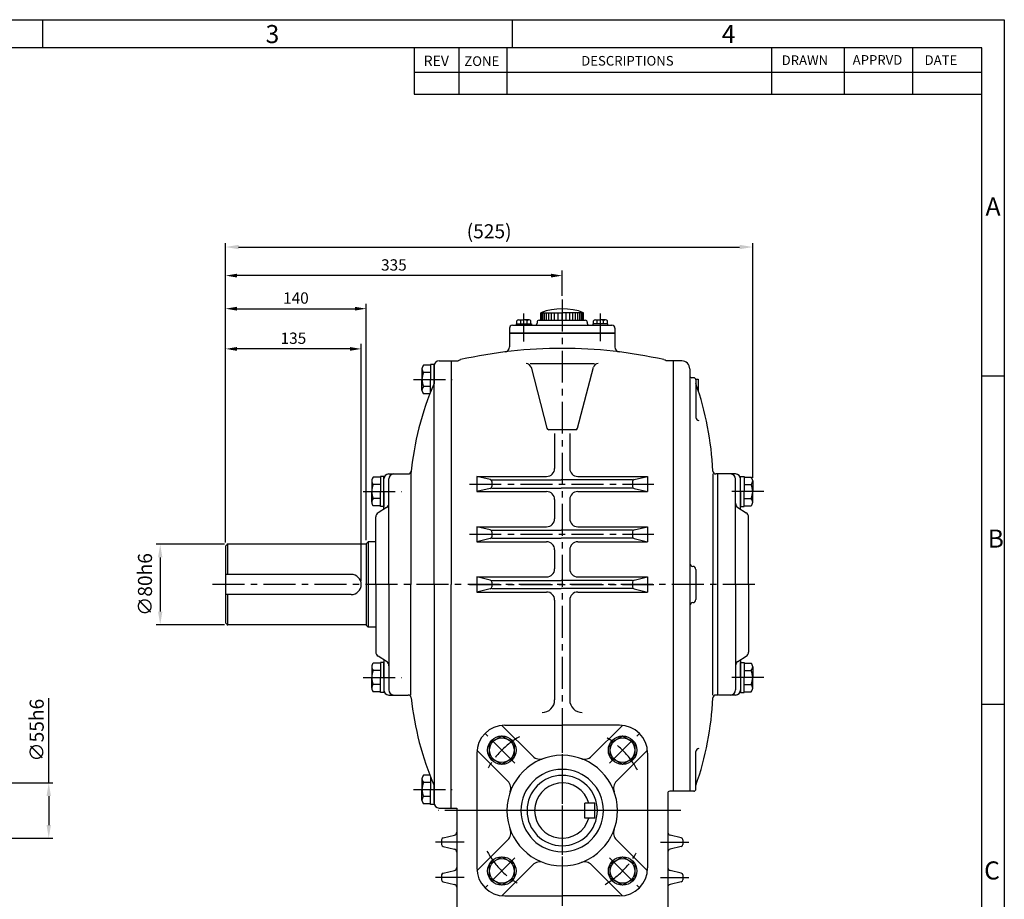
# Model space of a CAD drawing. Extents: x 1 to 1937, y 5 to 1367.
# Drawn here: x 957 to 1937, y 492 to 1367 of the extents above; entities that cross this region are included whole.
import ezdxf

# ---------------------------------------------------------------- set-up
doc = ezdxf.new("R2010")
doc.units = 0
doc.header["$MEASUREMENT"] = 0
doc.linetypes.add('CENTER', pattern=[50.8, 31.75, -6.35, 6.35, -6.35])
doc.layers.get('0').update_dxf_attribs({"color": 3, "linetype": 'CONTINUOUS'})
for name, color, linetype in [('CENTER', 1, 'CENTER'), ('DIM', 2, 'CONTINUOUS'), ('LOGO', 5, 'CONTINUOUS'), ('NEEDLE', 2, 'CONTINUOUS'), ('THIN', 2, 'CONTINUOUS')]:
    doc.layers.add(name, color=color, linetype=linetype)
doc.styles.add('ROMANS', font='romans.shx')

msp = doc.modelspace()

# ---------------------------------------------------------------- linework, layer by layer
for p, q in [((1453.85, 1068.46), (1455.78, 1068.46)), ((1455.78, 1068.46), (1458.89, 1068.46)), ((1463.93, 1068.46), (1458.89, 1068.46)), ((1473.93, 1068.21), (1519.93, 1068.21)), ((1475.66, 1075.71), (1496.93, 1075.71)), ((1475.66, 1068.21), (1475.66, 1075.71)), ((1518.2, 1075.71), (1496.93, 1075.71)), ((1518.2, 1068.21), (1518.2, 1075.71)), ((1529.93, 1068.46), (1534.97, 1068.46)), ((1538.08, 1068.46), (1534.97, 1068.46)), ((1540.01, 1068.46), (1538.08, 1068.46)), ((1444.43, 1060.21), (1444.43, 1055.21)), ((1447.43, 1063.21), (1496.93, 1063.21)), ((1451.43, 1064.73), (1466.34, 1064.73)), ((1451.43, 1063.21), (1451.43, 1064.73)), ((1451.92, 1064.73), (1451.92, 1067.77)), ((1455.78, 1064.73), (1455.78, 1067.77)), ((1462, 1064.73), (1462, 1067.77)), ((1465.86, 1064.73), (1465.86, 1067.77)), ((1466.34, 1064.73), (1466.34, 1063.21)), ((1471.93, 1066.21), (1471.93, 1065.21)), ((1496.93, 1063.21), (1546.43, 1063.21)), ((1521.93, 1066.21), (1521.93, 1065.21)), ((1542.42, 1064.73), (1527.51, 1064.73)), ((1527.51, 1064.73), (1527.51, 1063.21)), ((1528, 1064.73), (1528, 1067.77)), ((1531.86, 1064.73), (1531.86, 1067.77)), ((1538.08, 1064.73), (1538.08, 1067.77)), ((1541.94, 1064.73), (1541.94, 1067.77)), ((1542.42, 1063.21), (1542.42, 1064.73)), ((1549.43, 1060.21), (1549.43, 1055.21)), ((1444.43, 1055.21), (1549.43, 1055.21)), ((1549.43, 1055.21), (1444.43, 1055.21)), ((1444.43, 1055.21), (1444.43, 1041.64)), ((1549.43, 1055.21), (1549.43, 1041.64)), ((1357.34, 1019.83), (1357.34, 1016.28)), ((1366, 1023.38), (1358.96, 1023.38)), ((1369.43, 1024.22), (1366, 1024.22)), ((1366, 1024.22), (1366, 1009.22)), ((1369.43, 805.21), (1369.43, 1024.22)), ((1369.43, 1022.71), (1369.43, 1005.21)), ((1374.43, 1027.71), (1386.43, 1027.71)), ((1386.43, 1027.71), (1386.43, 805.21)), ((1386.43, 1027.71), (1393.49, 1027.71)), ((1464.93, 1025.21), (1528.93, 1025.21)), ((1465.9, 1021.45), (1481.54, 960.71)), ((1512.32, 960.71), (1527.96, 1021.45)), ((1615.93, 1027.71), (1600.37, 1027.71)), ((1607.43, 1027.71), (1607.43, 599.47)), ((1623.93, 1019.71), (1623.93, 1012.94)), ((1357.34, 1016.3), (1357.34, 1009.22)), ((1366, 1016.28), (1358.96, 1016.28)), ((1623.93, 1012.94), (1623.93, 599.47)), ((1627.93, 1010.94), (1625.93, 1010.94)), ((1629.81, 1009.61), (1632.25, 1009.61)), ((1632.25, 1009.61), (1632.25, 998.39)), ((1357.34, 1002.14), (1357.34, 1009.22)), ((1357.34, 998.61), (1357.34, 1002.16)), ((1366, 1002.16), (1358.96, 1002.16)), ((1366, 996.87), (1366, 1009.22)), ((1629.93, 1008.94), (1629.93, 971.52)), ((1365.29, 995.06), (1358.96, 995.06)), ((1510.38, 959.21), (1483.48, 959.21)), ((1489.43, 955.33), (1489.43, 920.71)), ((1504.43, 955.33), (1504.43, 920.71)), ((1316, 911.87), (1308.96, 911.87)), ((1319.43, 912.7), (1316, 912.7)), ((1316, 912.7), (1316, 897.71)), ((1319.43, 897.71), (1319.43, 912.7)), ((1324.43, 915.21), (1343.71, 915.21)), ((1341.43, 915.21), (1343.71, 915.21)), ((1346.43, 915.21), (1346.43, 805.21)), ((1411.93, 912.71), (1481.43, 912.71)), ((1425.38, 909.57), (1411.93, 912.71)), ((1411.93, 912.71), (1411.93, 897.71)), ((1512.43, 912.71), (1581.93, 912.71)), ((1568.48, 909.57), (1581.93, 912.71)), ((1581.93, 912.71), (1581.93, 897.71)), ((1646.93, 915.21), (1646.93, 805.21)), ((1651.93, 915.21), (1649.82, 915.21)), ((1651.93, 805.21), (1651.93, 915.21)), ((1669.43, 915.21), (1651.93, 915.21)), ((1674.43, 912.7), (1677.86, 912.7)), ((1674.43, 897.71), (1674.43, 912.7)), ((1677.86, 912.7), (1677.86, 897.71)), ((1677.86, 911.87), (1684.89, 911.87)), ((1307.34, 908.32), (1307.34, 904.77)), ((1307.34, 904.79), (1307.34, 897.71)), ((1316, 904.77), (1308.96, 904.77)), ((1319.43, 880.21), (1319.43, 910.21)), ((1324.43, 805.21), (1324.43, 910.21)), ((1426.93, 909.21), (1495.93, 909.21)), ((1426.93, 907.62), (1426.93, 902.79)), ((1566.93, 909.21), (1495.93, 909.21)), ((1566.93, 907.62), (1566.93, 902.79)), ((1669.43, 805.21), (1669.43, 910.21)), ((1674.43, 880.21), (1674.43, 910.21)), ((1677.86, 904.77), (1684.89, 904.77)), ((1686.52, 908.32), (1686.52, 904.77)), ((1686.52, 904.79), (1686.52, 897.71)), ((1307.34, 890.62), (1307.34, 897.71)), ((1316, 882.71), (1316, 897.71)), ((1319.43, 897.71), (1319.43, 882.71)), ((1425.38, 900.84), (1411.93, 897.71)), ((1411.93, 897.71), (1481.43, 897.71)), ((1426.93, 901.21), (1495.93, 901.21)), ((1566.93, 901.21), (1495.93, 901.21)), ((1512.43, 897.71), (1581.93, 897.71)), ((1568.48, 900.84), (1581.93, 897.71)), ((1674.43, 897.71), (1674.43, 882.71)), ((1677.86, 882.71), (1677.86, 897.71)), ((1686.52, 890.62), (1686.52, 897.71)), ((1307.34, 887.09), (1307.34, 890.64)), ((1316, 890.64), (1308.96, 890.64)), ((1316, 883.54), (1308.96, 883.54)), ((1319.43, 882.71), (1316, 882.71)), ((1489.43, 889.71), (1489.43, 870.71)), ((1504.43, 889.71), (1504.43, 870.71)), ((1674.43, 882.71), (1677.86, 882.71)), ((1677.86, 890.64), (1684.89, 890.64)), ((1677.86, 883.54), (1684.89, 883.54)), ((1686.52, 887.09), (1686.52, 890.64)), ((1311.43, 805.21), (1311.43, 872.41)), ((1322.05, 881.74), (1313.81, 876.67)), ((1671.81, 881.74), (1680.05, 876.67)), ((1682.43, 805.21), (1682.43, 872.41)), ((1425.38, 859.57), (1411.93, 862.71)), ((1411.93, 862.71), (1411.93, 847.71)), ((1411.93, 862.71), (1481.43, 862.71)), ((1512.43, 862.71), (1581.93, 862.71)), ((1568.48, 859.57), (1581.93, 862.71)), ((1581.93, 862.71), (1581.93, 847.71)), ((1426.93, 859.21), (1495.93, 859.21)), ((1426.93, 857.62), (1426.93, 852.79)), ((1566.93, 859.21), (1495.93, 859.21)), ((1566.93, 857.62), (1566.93, 852.79)), ((1163.93, 845.21), (1161.93, 843.21)), ((1161.93, 843.21), (1161.93, 767.21)), ((1301.93, 845.21), (1163.93, 845.21)), ((1163.93, 845.21), (1163.93, 815.21)), ((1303.93, 847.71), (1301.93, 845.71)), ((1301.93, 845.71), (1301.93, 764.71)), ((1303.93, 847.71), (1303.93, 762.71)), ((1311.43, 847.71), (1303.93, 847.71)), ((1425.38, 850.84), (1411.93, 847.71)), ((1411.93, 847.71), (1481.43, 847.71)), ((1426.93, 851.21), (1495.93, 851.21)), ((1566.93, 851.21), (1495.93, 851.21)), ((1512.43, 847.71), (1581.93, 847.71)), ((1568.48, 850.84), (1581.93, 847.71)), ((1489.43, 839.71), (1489.43, 820.71)), ((1504.43, 839.71), (1504.43, 820.71)), ((1286.93, 815.21), (1161.93, 815.21)), ((1629.93, 820.21), (1629.93, 790.21)), ((1311.43, 805.21), (1311.43, 738)), ((1324.43, 805.21), (1324.43, 700.21)), ((1346.43, 695.21), (1346.43, 805.21)), ((1369.43, 805.21), (1369.43, 586.19)), ((1386.43, 582.71), (1386.43, 805.21)), ((1411.93, 812.71), (1481.43, 812.71)), ((1411.93, 812.71), (1411.93, 797.71)), ((1425.38, 809.57), (1411.93, 812.71)), ((1426.93, 809.21), (1495.93, 809.21)), ((1426.93, 807.62), (1426.93, 802.79)), ((1566.93, 809.21), (1495.93, 809.21)), ((1512.43, 812.71), (1581.93, 812.71)), ((1566.93, 807.62), (1566.93, 802.79)), ((1568.48, 809.57), (1581.93, 812.71)), ((1581.93, 812.71), (1581.93, 797.71)), ((1646.93, 695.21), (1646.93, 805.21)), ((1651.93, 695.21), (1651.93, 805.21)), ((1669.43, 805.21), (1669.43, 700.21)), ((1682.43, 805.21), (1682.43, 738)), ((1286.93, 795.21), (1161.93, 795.21)), ((1163.93, 795.21), (1163.93, 765.21)), ((1425.38, 800.84), (1411.93, 797.71)), ((1411.93, 797.71), (1481.43, 797.71)), ((1426.93, 801.21), (1495.93, 801.21)), ((1566.93, 801.21), (1495.93, 801.21)), ((1512.43, 797.71), (1581.93, 797.71)), ((1568.48, 800.84), (1581.93, 797.71)), ((1489.43, 789.71), (1489.43, 690.29)), ((1504.43, 789.71), (1504.43, 690.29)), ((1161.93, 767.21), (1163.93, 765.21)), ((1301.93, 765.21), (1163.93, 765.21)), ((1301.93, 764.71), (1303.93, 762.71)), ((1311.43, 762.71), (1303.93, 762.71)), ((1316, 726.87), (1308.96, 726.87)), ((1322.05, 728.67), (1313.81, 733.74)), ((1319.43, 727.7), (1316, 727.7)), ((1316, 727.7), (1316, 712.71)), ((1319.43, 730.21), (1319.43, 700.21)), ((1319.43, 712.71), (1319.43, 727.7)), ((1671.81, 728.67), (1680.05, 733.74)), ((1674.43, 730.21), (1674.43, 700.21)), ((1674.43, 712.71), (1674.43, 727.7)), ((1674.43, 712.71), (1674.43, 727.7)), ((1674.43, 727.7), (1677.86, 727.7)), ((1677.86, 727.7), (1677.86, 712.71)), ((1677.86, 726.87), (1684.89, 726.87)), ((1307.34, 723.32), (1307.34, 719.77)), ((1307.34, 719.79), (1307.34, 712.71)), ((1316, 719.77), (1308.96, 719.77)), ((1677.86, 719.77), (1684.89, 719.77)), ((1686.52, 723.32), (1686.52, 719.77)), ((1686.52, 719.79), (1686.52, 712.71)), ((1307.34, 705.62), (1307.34, 712.71)), ((1307.34, 702.09), (1307.34, 705.64)), ((1316, 705.64), (1308.96, 705.64)), ((1316, 697.71), (1316, 712.71)), ((1319.43, 712.71), (1319.43, 697.71)), ((1674.43, 712.71), (1674.43, 697.71)), ((1674.43, 712.71), (1674.43, 697.71)), ((1677.86, 697.71), (1677.86, 712.71)), ((1677.86, 705.64), (1684.89, 705.64)), ((1686.52, 705.62), (1686.52, 712.71)), ((1686.52, 702.09), (1686.52, 705.64)), ((1316, 698.54), (1308.96, 698.54)), ((1319.43, 697.71), (1316, 697.71)), ((1674.43, 697.71), (1677.86, 697.71)), ((1677.86, 698.54), (1684.89, 698.54)), ((1324.43, 695.21), (1341.43, 695.21)), ((1341.43, 695.21), (1343.71, 695.21)), ((1651.93, 695.21), (1649.82, 695.21)), ((1669.43, 695.21), (1652.43, 695.21)), ((1467.66, 634.23), (1436.85, 665.03)), ((1439.93, 665.21), (1496.93, 665.21)), ((1553.93, 665.21), (1496.93, 665.21)), ((1526.2, 634.23), (1557.01, 665.03)), ((1411.93, 637.21), (1411.93, 523.21)), ((1442.91, 609.48), (1412.1, 640.29)), ((1550.95, 609.48), (1581.76, 640.29)), ((1581.93, 637.21), (1581.93, 523.21)), ((1629.93, 601.47), (1629.93, 638.89)), ((1357.34, 611.8), (1357.34, 608.25)), ((1357.34, 608.27), (1357.34, 601.19)), ((1365.29, 615.35), (1358.96, 615.35)), ((1366, 608.25), (1358.96, 608.25)), ((1366, 613.54), (1366, 601.19)), ((1357.34, 594.11), (1357.34, 601.19)), ((1366, 586.19), (1366, 601.19)), ((1369.43, 601.19), (1369.43, 605.21)), ((1369.43, 587.71), (1369.43, 605.21)), ((1369.43, 601.19), (1369.43, 586.19)), ((1627.93, 599.47), (1603.93, 599.47)), ((1357.34, 590.58), (1357.34, 594.13)), ((1366, 594.13), (1358.96, 594.13)), ((1601.93, 597.47), (1601.93, 443.21)), ((1366, 587.03), (1358.96, 587.03)), ((1369.43, 586.19), (1366, 586.19)), ((1374.43, 582.71), (1386.43, 582.71)), ((1386.43, 582.71), (1391.93, 582.71)), ((1391.93, 582.71), (1391.93, 443.21)), ((1529.43, 587.71), (1519.43, 587.71)), ((1519.43, 572.71), (1519.43, 587.71)), ((1529.43, 572.71), (1529.43, 587.71)), ((1601.93, 580.21), (1601.93, 443.21)), ((1529.43, 572.71), (1519.43, 572.71)), ((1601.93, 559.71), (1601.93, 528.19)), ((1376.93, 551.12), (1376.93, 546.29)), ((1378.48, 553.07), (1389.61, 555.66)), ((1442.91, 550.93), (1412.1, 520.12)), ((1550.95, 550.93), (1581.76, 520.12)), ((1615.38, 553.07), (1604.25, 555.66)), ((1616.93, 551.12), (1616.93, 546.29)), ((1378.48, 544.34), (1389.61, 541.75)), ((1615.38, 544.34), (1604.25, 541.75)), ((1378.48, 518.07), (1389.61, 520.66)), ((1467.66, 526.18), (1436.85, 495.38)), ((1526.2, 526.18), (1557.01, 495.38)), ((1615.38, 518.07), (1604.25, 520.66)), ((1376.93, 516.12), (1376.93, 511.29)), ((1616.93, 516.12), (1616.93, 511.29)), ((1378.48, 509.34), (1389.61, 506.75)), ((1615.38, 509.34), (1604.25, 506.75)), ((1439.93, 495.21), (1496.93, 495.21)), ((1553.93, 495.21), (1496.93, 495.21))]:
    msp.add_line(p, q)
for points in [[(1436.83, 654.47), (1449.09, 647.39), (1449.09, 633.23), (1436.83, 626.15), (1424.56, 633.23), (1424.56, 647.39)], [(1557.03, 654.47), (1569.3, 647.39), (1569.3, 633.23), (1557.03, 626.15), (1544.77, 633.23), (1544.77, 647.39)], [(1436.83, 534.26), (1449.09, 527.18), (1449.09, 513.02), (1436.83, 505.94), (1424.56, 513.02), (1424.56, 527.18)], [(1557.03, 534.26), (1569.3, 527.18), (1569.3, 513.02), (1557.03, 505.94), (1544.77, 513.02), (1544.77, 527.18)]]:
    msp.add_lwpolyline(points, close=True)
for centre, radius in [((1436.83, 640.31), 14.16), ((1436.83, 640.31), 12.26), ((1557.03, 640.31), 14.16), ((1557.03, 640.31), 12.26), ((1436.83, 520.1), 14.16), ((1436.83, 520.1), 12.26), ((1557.03, 520.1), 14.16), ((1557.03, 520.1), 12.26)]:
    msp.add_circle(centre, radius)
for centre, radius, start, end in [((1496.93, 1019.89), 59.73, 69.14013, 110.85987), ((1453.85, 1065.41), 3.05, 50.75494, 129.24506), ((1458.89, 1061.11), 7.36, 65.00746, 114.99254), ((1463.93, 1065.41), 3.05, 50.75494, 129.24506), ((1473.93, 1066.21), 2, 90, 180), ((1519.93, 1066.21), 2, 360, 90), ((1529.93, 1065.41), 3.05, 50.75494, 129.24506), ((1534.97, 1061.11), 7.36, 65.00746, 114.99254), ((1540.01, 1065.41), 3.05, 50.75494, 129.24506), ((1447.43, 1060.21), 3, 90, 180), ((1469.93, 1065.21), 2, 270, 360), ((1523.93, 1065.21), 2, 180, 270), ((1546.43, 1060.21), 3, 360, 90), ((1496.93, 580.21), 460, 90, 102.69612), ((1439.43, 1041.64), 5, 277.10314, 0), ((1496.93, 580.21), 460, 77.30388, 90), ((1554.43, 1041.64), 5, 180, 262.89686), ((1396.93, 1024.08), 5, 102.69612, 133.53086), ((1596.93, 1024.08), 5, 46.46914, 77.30388), ((1362.03, 1019.83), 4.69, 130.76693, 229.23307), ((1374.43, 1022.71), 5, 90, 180), ((1461.05, 1020.21), 5, 14.44404, 90), ((1532.8, 1020.21), 5, 90, 165.55596), ((1615.93, 1019.71), 8, 0, 90), ((1373.47, 1009.22), 16.13, 154.04722, 205.95278), ((1625.93, 1012.94), 2, 180, 270), ((1627.93, 1008.94), 2, 0, 90), ((1645.08, 886.82), 300, 156.75817, 174.57096), ((1362.03, 998.61), 4.69, 130.76693, 229.23307), ((1347.1, 905.18), 300, 2.46456, 19.47718), ((1632.93, 971.52), 3, 180, 270), ((1483.48, 961.21), 2, 194.44404, 270), ((1510.38, 961.21), 2, 270, 345.55596), ((1312.03, 908.32), 4.69, 130.76693, 229.23307), ((1324.43, 910.21), 5, 90, 180), ((1329.43, 910.21), 5, 90, 180), ((1343.71, 918.21), 3, 270, 354.05481), ((1481.43, 920.71), 8, 270, 0), ((1512.43, 920.71), 8, 180, 270), ((1649.82, 918.21), 3, 182.46456, 270), ((1664.43, 910.21), 5, 360, 90), ((1669.43, 910.21), 5, 360, 90), ((1681.83, 908.32), 4.69, 310.76693, 49.23307), ((1323.47, 897.71), 16.13, 154.04722, 205.95278), ((1424.93, 907.62), 2, 360, 76.86598), ((1424.93, 902.79), 2, 283.13402, 360), ((1568.93, 907.62), 2, 103.13402, 180), ((1568.93, 902.79), 2, 180, 256.86598), ((1670.39, 897.71), 16.13, 334.04722, 25.95278), ((1481.43, 889.71), 8, 0, 90), ((1512.43, 889.71), 8, 90, 180), ((1312.03, 887.09), 4.69, 130.76693, 229.23307), ((1319.43, 886), 5, 301.6075, 0), ((1674.43, 886), 5, 180, 238.3925), ((1681.83, 887.09), 4.69, 310.76693, 49.23307), ((1316.43, 872.41), 5, 121.6075, 180), ((1677.43, 872.41), 5, 0, 58.3925), ((1481.43, 870.71), 8, 270, 0), ((1512.43, 870.71), 8, 180, 270), ((1424.93, 857.62), 2, 360, 76.86598), ((1424.93, 852.79), 2, 283.13402, 360), ((1568.93, 857.62), 2, 103.13402, 180), ((1568.93, 852.79), 2, 180, 256.86598), ((1481.43, 839.71), 8, 360, 90), ((1512.43, 839.71), 8, 90, 180), ((1626.93, 826.21), 3, 180, 270), ((1626.93, 820.21), 3, 360, 90), ((1286.93, 805.21), 10, 270, 90), ((1481.43, 820.71), 8, 270, 0), ((1512.43, 820.71), 8, 180, 270), ((1424.93, 807.62), 2, 360, 76.86598), ((1568.93, 807.62), 2, 103.13402, 180), ((1424.93, 802.79), 2, 283.13402, 360), ((1481.43, 789.71), 8, 360, 90), ((1512.43, 789.71), 8, 90, 180), ((1568.93, 802.79), 2, 180, 256.86598), ((1626.93, 784.21), 3, 90, 180), ((1626.93, 790.21), 3, 270, 360), ((1316.43, 738), 5, 180, 238.3925), ((1677.43, 738), 5, 301.6075, 0), ((1312.03, 723.32), 4.69, 130.76693, 229.23307), ((1319.43, 724.41), 5, 360, 58.3925), ((1674.43, 724.41), 5, 121.6075, 180), ((1681.83, 723.32), 4.69, 310.76693, 49.23307), ((1323.47, 712.71), 16.13, 154.04722, 205.95278), ((1670.39, 712.71), 16.13, 334.04722, 25.95278), ((1312.03, 702.09), 4.69, 130.76693, 229.23307), ((1681.83, 702.09), 4.69, 310.76693, 49.23307), ((1324.43, 700.21), 5, 180, 270), ((1329.43, 700.21), 5, 180, 270), ((1664.43, 700.21), 5, 270, 0), ((1669.43, 700.21), 5, 270, 0), ((1343.71, 692.21), 3, 5.94519, 90), ((1645.08, 723.59), 300, 185.94519, 203.24183), ((1476.93, 690.29), 12.5, 270, 0), ((1516.93, 690.29), 12.5, 180, 270), ((1347.1, 705.23), 300, 340.52282, 357.53544), ((1649.82, 692.21), 3, 90, 177.53544), ((1439.93, 637.21), 28, 90, 180), ((1553.93, 637.21), 28, 0, 90), ((1632.93, 638.89), 3, 90, 180), ((1496.93, 580.21), 55, 90, 270), ((1474.73, 641.3), 10, 225, 289.971), ((1496.93, 580.21), 55, 270, 90), ((1519.13, 641.3), 10, 250.029, 315), ((1496.93, 580.21), 41, 90, 270), ((1496.93, 580.21), 41, 270, 90), ((1362.03, 611.8), 4.69, 130.76693, 229.23307), ((1373.47, 601.19), 16.13, 154.04722, 205.95278), ((1435.84, 602.41), 10, 340.029, 45), ((1496.93, 580.21), 35, 90, 270), ((1496.93, 580.21), 27.5, 15.82662, 344.17338), ((1496.93, 580.21), 35, 270, 90), ((1558.02, 602.41), 10, 135, 199.971), ((1603.93, 597.47), 2, 90, 180), ((1627.93, 601.47), 2, 270, 0), ((1362.03, 590.58), 4.69, 130.76693, 229.23307), ((1374.43, 587.71), 5, 180, 270), ((1388.93, 558.59), 3, 283.13402, 0), ((1435.84, 558), 10, 315, 19.971), ((1558.02, 558), 10, 160.029, 225), ((1604.93, 558.59), 3, 180, 256.86598), ((1378.93, 551.12), 2, 103.13402, 180), ((1614.93, 551.12), 2, 360, 76.86598), ((1378.93, 546.29), 2, 180, 256.86598), ((1388.93, 538.82), 3, 0, 76.86598), ((1604.93, 538.82), 3, 103.13402, 180), ((1614.93, 546.29), 2, 283.13402, 360), ((1388.93, 523.59), 3, 283.13402, 0), ((1439.93, 523.21), 28, 180, 270), ((1474.73, 519.11), 10, 70.029, 135), ((1519.13, 519.11), 10, 45, 109.971), ((1553.93, 523.21), 28, 270, 0), ((1604.93, 523.59), 3, 180, 256.86598), ((1378.93, 516.12), 2, 103.13402, 180), ((1378.93, 511.29), 2, 180, 256.86598), ((1614.93, 516.12), 2, 360, 76.86598), ((1614.93, 511.29), 2, 283.13402, 360), ((1388.93, 503.82), 3, 0, 76.86598), ((1604.93, 503.82), 3, 103.13402, 180)]:
    msp.add_arc(centre, radius, start, end)
for p in [(1163.93, 845.21), (1163.93, 765.21)]:
    msp.add_point(p)
at = {"layer": 'CENTER'}
for p, q in [((1496.93, 1088.68), (1496.93, 382.36)), ((1458.89, 1047.15), (1458.89, 1074.78)), ((1534.97, 1047.4), (1534.97, 1074.78)), ((1348.96, 1009.22), (1387.48, 1009.22)), ((1404.6, 905.21), (1588.11, 905.21)), ((1298.96, 897.71), (1337.48, 897.71)), ((1697.44, 897.71), (1660.15, 897.71)), ((1404.6, 855.21), (1588.11, 855.21)), ((1688.62, 805.21), (1146.93, 805.21)), ((1404.6, 805.21), (1588.11, 805.21)), ((1298.96, 712.71), (1337.48, 712.71)), ((1697.44, 712.71), (1660.15, 712.71)), ((1496.93, 674.28), (1496.93, 485.63)), ((1449.74, 627.4), (1420.13, 657)), ((1544.12, 627.4), (1573.73, 657)), ((1496.93, 619.16), (1496.93, 547.21)), ((1348.96, 601.19), (1387.48, 601.19)), ((1615.08, 580.21), (1373.4, 580.21)), ((1590.23, 580.21), (1404.77, 580.21)), ((1529.93, 580.21), (1463.93, 580.21)), ((1399.26, 548.71), (1370.74, 548.71)), ((1594.6, 548.71), (1623.12, 548.71)), ((1449.74, 533.01), (1420.13, 503.41)), ((1544.12, 533.01), (1573.73, 503.41)), ((1399.26, 513.71), (1370.74, 513.71)), ((1594.6, 513.71), (1623.12, 513.71))]:
    msp.add_line(p, q, dxfattribs=at)
for start, end in [(120.10516, 151.71669), (28.28331, 59.89484), (208.28331, 239.89484), (300.10516, 331.71669)]:
    msp.add_arc((1496.93, 580.21), 85, start, end, dxfattribs=at)
at = {"layer": 'DIM'}
for p, q in [((980.13, 1339.43), (980.13, 1367.32)), ((1447.34, 1339.43), (1447.34, 1367.32)), ((1914.55, 1012.83), (1936.9, 1012.83)), ((1914.55, 686.24), (1936.9, 686.24))]:
    msp.add_line(p, q, dxfattribs=at)
at = {"layer": 'DIM', "color": 2}
for p, q in [((1161.93, 1083.44), (1161.93, 1117.62)), ((1496.93, 1113.47), (1496.93, 1117.62)), ((1485.68, 1112.62), (1173.18, 1112.62)), ((1496.93, 1092.43), (1496.93, 1114.72)), ((1161.93, 1043.43), (1161.93, 1084.69)), ((1173.18, 1079.69), (1290.68, 1079.69)), ((1301.93, 849.46), (1301.93, 1084.69)), ((1301.93, 1083.44), (1301.93, 1084.69)), ((1161.93, 846.96), (1161.93, 1044.68)), ((1285.68, 1039.68), (1173.18, 1039.68)), ((1296.93, 808.96), (1296.93, 1044.68)), ((1160.93, 845.21), (1092.9, 845.21)), ((1096.9, 832.21), (1096.9, 778.21)), ((1160.93, 765.21), (1092.9, 765.21)), ((985.97, 607.71), (985.97, 692.04)), ((931.37, 607.71), (989.97, 607.71)), ((985.97, 594.71), (985.97, 565.71)), ((931.37, 552.71), (989.97, 552.71))]:
    msp.add_line(p, q, dxfattribs=at)
for points in [[(1173.18, 1114.49), (1173.18, 1110.74), (1161.93, 1112.62)], [(1485.68, 1114.49), (1485.68, 1110.74), (1496.93, 1112.62)], [(1173.18, 1081.56), (1173.18, 1077.81), (1161.93, 1079.69)], [(1290.68, 1081.56), (1290.68, 1077.81), (1301.93, 1079.69)], [(1173.18, 1041.55), (1173.18, 1037.8), (1161.93, 1039.68)], [(1285.68, 1041.55), (1285.68, 1037.8), (1296.93, 1039.68)], [(1099.07, 832.21), (1094.73, 832.21), (1096.9, 845.21)], [(1099.07, 778.21), (1094.73, 778.21), (1096.9, 765.21)], [(983.81, 594.71), (988.14, 594.71), (985.97, 607.71)], [(983.81, 565.71), (988.14, 565.71), (985.97, 552.71)]]:
    msp.add_solid(points, dxfattribs=at)
at = {"layer": 'LOGO'}
for p, q in [((1914.55, 1339.43), (45.7, 1339.43)), ((1914.55, 33.06), (1914.55, 1339.43))]:
    msp.add_line(p, q, dxfattribs=at)
at = {"layer": 'NEEDLE'}
for p, q in [((23.61, 1367.32), (1936.9, 1367.32)), ((1936.9, 1367.32), (1936.9, 4.61)), ((1349.47, 1339.43), (1349.47, 1293.23)), ((1394.03, 1339.43), (1394.03, 1293.23)), ((1441.76, 1339.43), (1441.76, 1293.23)), ((1705.2, 1339.43), (1705.2, 1293.23)), ((1777.63, 1339.43), (1777.63, 1293.23)), ((1845.64, 1339.43), (1845.64, 1293.23)), ((1349.47, 1315), (1914.55, 1315)), ((1349.47, 1293.23), (1914.55, 1293.23))]:
    msp.add_line(p, q, dxfattribs=at)
at = {"layer": 'THIN', "color": 2}
for p, q in [((1161.93, 1115.62), (1161.93, 1145.07)), ((1174.93, 1141.07), (1673.52, 1141.07)), ((1686.52, 911.32), (1686.52, 1145.07))]:
    msp.add_line(p, q, dxfattribs=at)
at = {"layer": 'THIN'}
for p, q in [((1476.38, 1068.21), (1476.38, 1075.71)), ((1477.61, 1068.21), (1477.61, 1075.71)), ((1479.46, 1068.21), (1479.46, 1075.71)), ((1481.41, 1068.21), (1481.41, 1075.71)), ((1483.77, 1068.21), (1483.77, 1075.71)), ((1486.23, 1068.21), (1486.23, 1075.71)), ((1489.21, 1068.21), (1489.21, 1075.71)), ((1493, 1068.21), (1493, 1075.71)), ((1496.93, 1068.26), (1496.93, 1075.77)), ((1500.86, 1068.21), (1500.86, 1075.71)), ((1504.65, 1068.21), (1504.65, 1075.71)), ((1507.63, 1068.21), (1507.63, 1075.71)), ((1510.09, 1068.21), (1510.09, 1075.71)), ((1512.45, 1068.21), (1512.45, 1075.71)), ((1514.4, 1068.21), (1514.4, 1075.71)), ((1516.25, 1068.21), (1516.25, 1075.71)), ((1517.48, 1068.21), (1517.48, 1075.71))]:
    msp.add_line(p, q, dxfattribs=at)
at = {"layer": 'THIN', "color": 2}
for points in [[(1174.93, 1143.23), (1174.93, 1138.9), (1161.93, 1141.07)], [(1673.52, 1143.23), (1673.52, 1138.9), (1686.52, 1141.07)]]:
    msp.add_solid(points, dxfattribs=at)

# ---------------------------------------------------------------- texts
at = {"layer": 'DIM', "color": 2, "char_height": 11.25, "attachment_point": 5, "style": 'ROMANS'}
for s, insert in [('\\A1;335', (1329.43, 1123.24)), ('\\A1;140', (1231.93, 1090.31)), ('\\A1;135', (1229.43, 1050.3))]:
    msp.add_mtext(s, dxfattribs=dict(at, insert=insert))
at = {"layer": 'DIM', "color": 2, "char_height": 14, "attachment_point": 5, "rotation": 90, "style": 'ROMANS'}
for s, insert in [('\\A1;∅80h6', (1081.75, 805.21)), ('\\A1;∅55h6', (973.97, 660.21))]:
    msp.add_mtext(s, dxfattribs=dict(at, insert=insert))
at = {"layer": 'NEEDLE', "style": 'ROMANS'}
for s, height, p in [('REV', 10.24, (1359.09, 1321.27)), ('ZONE', 9.6, (1399.53, 1321.27)), ('DESCRIPTIONS', 9.6, (1515.82, 1321.61)), ('DRAWN', 9.6, (1715.3, 1322.17)), ('APPRVD', 9.6, (1785.98, 1322.46)), ('DATE', 9.6, (1857.57, 1322.31))]:
    msp.add_text(s, height=height, dxfattribs=at).set_placement(p)
at = {"layer": 'THIN', "style": 'ROMANS'}
for s, p in [('3', (1201.76, 1344.04)), ('4', (1655.67, 1344.04)), ('A', (1918.26, 1172.44)), ('B', (1920.35, 841.89)), ('C', (1916.82, 511.61))]:
    msp.add_text(s, height=18, dxfattribs=at).set_placement(p)
at = {"layer": 'THIN', "color": 2, "insert": (1424.23, 1156.73), "char_height": 14, "attachment_point": 5, "style": 'ROMANS'}
msp.add_mtext('\\A1;(525)', dxfattribs=at)

doc.saveas('drawing.dxf')
